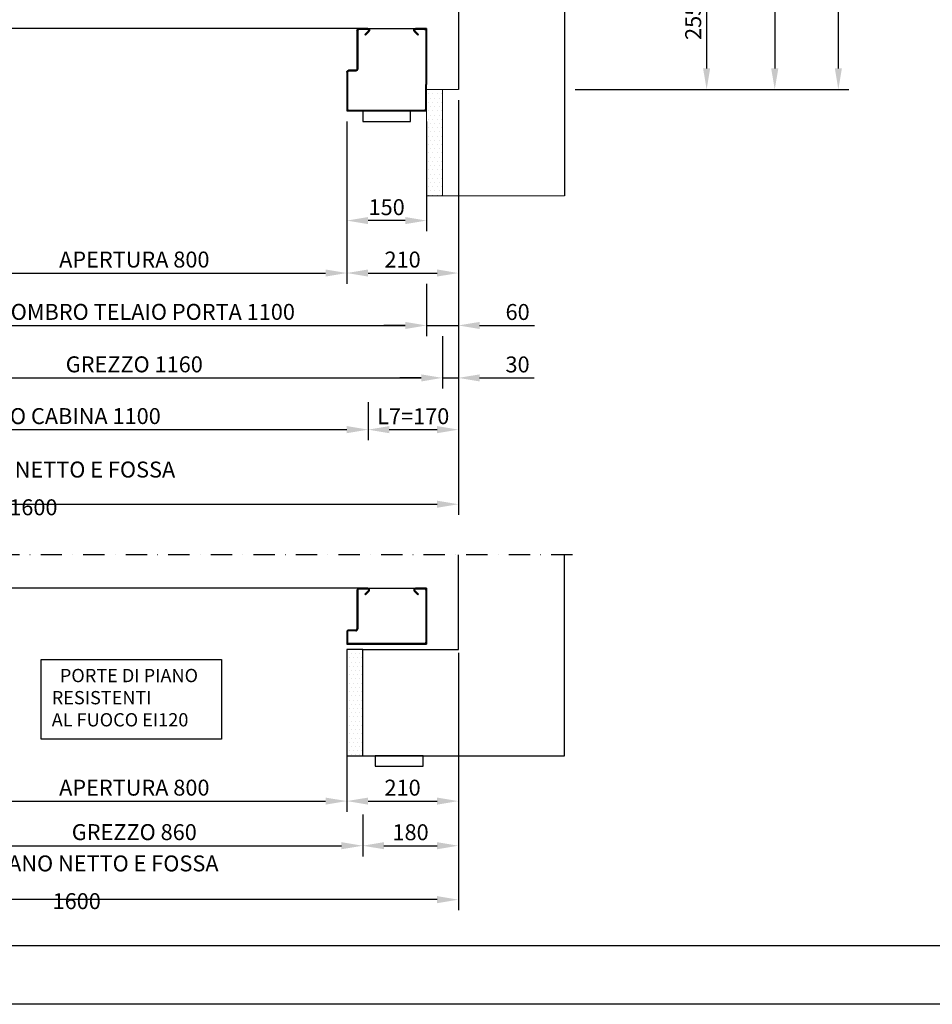
# Model space of a CAD drawing. Units: inches. Extents: x 372 to 6987, y 547 to 5225.
# Drawn here: x 2090 to 3808, y 547 to 2400 of the extents above; entities that cross this region are included whole.
import ezdxf

# ---------------------------------------------------------------- set-up
doc = ezdxf.new("R2010")
doc.units = ezdxf.units.IN
doc.header["$MEASUREMENT"] = 0
doc.linetypes.add('TRAZO_Y_PUNTO', pattern=[2, 1, -0.5, 0, -0.5])
for name, color, linetype in [('Bottoniera piano', 8, 'Continuous'), ('PrimaP', 9, 'Continuous'), ('Quote', 2, 'Continuous'), ('Riquadri', 1, 'Continuous'), ('Testi', 142, 'Continuous')]:
    doc.layers.add(name, color=color, linetype=linetype)
doc.styles.add('QUOTE', font='arial.ttf', dxfattribs={"height": 30})
doc.dimstyles.new('1_10', dxfattribs={"dimtxt": 30, "dimasz": 40, "dimexe": 20, "dimexo": 20, "dimgap": 10, "dimtad": 1, "dimdec": 0, "dimzin": 3, "dimdsep": 46, "dimtxsty": 'QUOTE', "dimcen": 2.5, "dimadec": 0, "dimazin": 0, "dimtfac": 1, "dimtdec": 0, "dimtmove": 0, "dimatfit": 3, "dimfxl": 1, "dimtolj": 1, "dimtzin": 1, "dimarcsym": 0})

# ---------------------------------------------------------------- blocks, each defined once
blk = doc.blocks.new('*D61')
at = {"layer": 'DEFPOINTS', "color": 0, "transparency": 16777216}
for p in [(2915.6, 2248.2), (2745.6, 1679.9), (2915.6, 1628.4)]:
    blk.add_point(p, dxfattribs=at)
at = {"layer": 'Quote', "color": 0, "lineweight": -2, "transparency": 16777216}
for p, q in [((2915.6, 2228.2), (2915.6, 1608.4)), ((2745.6, 1659.9), (2745.6, 1608.4)), ((2785.6, 1628.4), (2875.6, 1628.4))]:
    blk.add_line(p, q, dxfattribs=at)
at = {"layer": 'Quote', "color": 0, "transparency": 16777216}
for points in [[(2785.6, 1635.1), (2785.6, 1621.7), (2745.6, 1628.4)], [(2875.6, 1635.1), (2875.6, 1621.7), (2915.6, 1628.4)]]:
    blk.add_solid(points, dxfattribs=at)
at = {"layer": 'Quote', "color": 0, "transparency": 16777216, "insert": (2830.6, 1653.7), "char_height": 30, "attachment_point": 5, "style": 'QUOTE'}
blk.add_mtext('\\A1;L7=170', dxfattribs=at)
blk = doc.blocks.new('*D62')
at = {"layer": 'DEFPOINTS', "color": 0, "transparency": 16777216}
for p in [(1315.6, 2268.7), (2915.6, 2248.2), (2915.6, 1488.1)]:
    blk.add_point(p, dxfattribs=at)
at = {"layer": 'Quote', "color": 0, "lineweight": -2, "transparency": 16777216}
for p, q in [((1315.6, 2248.7), (1315.6, 1468.1)), ((2915.6, 2228.2), (2915.6, 1468.1)), ((1355.6, 1488.1), (2875.6, 1488.1))]:
    blk.add_line(p, q, dxfattribs=at)
at = {"layer": 'Quote', "color": 0, "transparency": 16777216}
for points in [[(1355.6, 1494.7), (1355.6, 1481.4), (1315.6, 1488.1)], [(2875.6, 1494.7), (2875.6, 1481.4), (2915.6, 1488.1)]]:
    blk.add_solid(points, dxfattribs=at)
at = {"layer": 'Quote', "color": 0, "transparency": 16777216, "insert": (2115.6, 1522.3), "char_height": 30, "attachment_point": 5, "style": 'QUOTE'}
blk.add_mtext('\\A1;{\\H1.6x;HW} VANO NETTO E FOSSA 1600 ', dxfattribs=at)
blk = doc.blocks.new('*D52')
at = {"layer": 'DEFPOINTS', "color": 0, "transparency": 16777216}
for p in [(2745.6, 1699.9), (1645.6, 1675.8), (2745.6, 1628.4)]:
    blk.add_point(p, dxfattribs=at)
at = {"layer": 'Quote', "color": 0, "lineweight": -2, "transparency": 16777216}
for p, q in [((2745.6, 1679.9), (2745.6, 1608.4)), ((1645.6, 1655.8), (1645.6, 1608.4)), ((1685.6, 1628.4), (2705.6, 1628.4))]:
    blk.add_line(p, q, dxfattribs=at)
at = {"layer": 'Quote', "color": 0, "transparency": 16777216}
for points in [[(1685.6, 1635.1), (1685.6, 1621.7), (1645.6, 1628.4)], [(2705.6, 1635.1), (2705.6, 1621.7), (2745.6, 1628.4)]]:
    blk.add_solid(points, dxfattribs=at)
at = {"layer": 'Quote', "color": 0, "transparency": 16777216, "insert": (2140.6, 1653.9), "char_height": 30, "attachment_point": 5, "style": 'QUOTE'}
blk.add_mtext('\\A1;INTERNO CABINA 1100', dxfattribs=at)
blk = doc.blocks.new('*D54')
at = {"layer": 'DEFPOINTS', "color": 0, "transparency": 16777216}
for p in [(3372.4, 4708.3), (3630.8, 4708.3), (3115.6, 2268.3)]:
    blk.add_point(p, dxfattribs=at)
at = {"layer": 'Quote', "color": 0, "lineweight": -2, "transparency": 16777216}
for p, q in [((3392.4, 4708.3), (3650.8, 4708.3)), ((3630.8, 2308.3), (3630.8, 4668.3)), ((3135.6, 2268.3), (3650.8, 2268.3))]:
    blk.add_line(p, q, dxfattribs=at)
at = {"layer": 'Quote', "color": 0, "transparency": 16777216}
for points in [[(3624.2, 4668.3), (3637.5, 4668.3), (3630.8, 4708.3)], [(3624.2, 2308.3), (3637.5, 2308.3), (3630.8, 2268.3)]]:
    blk.add_solid(points, dxfattribs=at)
at = {"layer": 'Quote', "color": 0, "transparency": 16777216, "insert": (3596.6, 3583.3), "char_height": 30, "attachment_point": 5, "rotation": 90, "style": 'QUOTE'}
blk.add_mtext('\\A1;{\\H1.6x;WTW} VANO NETTO E FOSSA  2440', dxfattribs=at)
blk = doc.blocks.new('*D56')
at = {"layer": 'DEFPOINTS', "color": 0, "transparency": 16777216}
for p in [(3382.9, 2523.3), (3115.6, 2268.3), (3382.9, 2268.3)]:
    blk.add_point(p, dxfattribs=at)
at = {"layer": 'Quote', "color": 0, "lineweight": -2, "transparency": 16777216}
for p, q in [((3382.9, 2483.3), (3382.9, 2308.3)), ((3135.6, 2268.3), (3402.9, 2268.3))]:
    blk.add_line(p, q, dxfattribs=at)
at = {"layer": 'Quote', "color": 0, "transparency": 16777216}
for points in [[(3376.2, 2483.3), (3389.5, 2483.3), (3382.9, 2523.3)], [(3376.2, 2308.3), (3389.5, 2308.3), (3382.9, 2268.3)]]:
    blk.add_solid(points, dxfattribs=at)
at = {"layer": 'Quote', "color": 0, "transparency": 16777216, "insert": (3357.6, 2395.8), "char_height": 30, "attachment_point": 5, "rotation": 90, "style": 'QUOTE'}
blk.add_mtext('\\A1;255', dxfattribs=at)
blk = doc.blocks.new('*D59')
at = {"layer": 'DEFPOINTS', "color": 0, "transparency": 16777216}
for p in [(3382.9, 3212.9), (3471.9, 2268.3), (3511.1, 2268.3)]:
    blk.add_point(p, dxfattribs=at)
at = {"layer": 'Quote', "color": 0, "lineweight": -2, "transparency": 16777216}
for p, q in [((3402.9, 3212.9), (3531.1, 3212.9)), ((3511.1, 3172.9), (3511.1, 2308.3)), ((3491.9, 2268.3), (3531.1, 2268.3))]:
    blk.add_line(p, q, dxfattribs=at)
at = {"layer": 'Quote', "color": 0, "transparency": 16777216}
for points in [[(3504.4, 3172.9), (3517.8, 3172.9), (3511.1, 3212.9)], [(3504.4, 2308.3), (3517.8, 2308.3), (3511.1, 2268.3)]]:
    blk.add_solid(points, dxfattribs=at)
at = {"layer": 'Quote', "color": 0, "transparency": 16777216, "insert": (3470, 2740.6), "char_height": 30, "attachment_point": 5, "rotation": 90, "style": 'QUOTE'}
blk.add_mtext('\\A1;{\\H1.6x;Pg} = 945', dxfattribs=at)
blk = doc.blocks.new('*D86')
at = {"layer": 'DEFPOINTS', "color": 0, "transparency": 16777216}
for p in [(2705.6, 2228.2), (2855.6, 2228.2), (2705.6, 2021.8)]:
    blk.add_point(p, dxfattribs=at)
at = {"layer": 'Quote', "color": 0, "lineweight": -2, "transparency": 16777216}
for p, q in [((2705.6, 2208.2), (2705.6, 2001.8)), ((2855.6, 2208.2), (2855.6, 2001.8)), ((2815.6, 2021.8), (2745.6, 2021.8))]:
    blk.add_line(p, q, dxfattribs=at)
at = {"layer": 'Quote', "color": 0, "transparency": 16777216}
for points in [[(2745.6, 2028.5), (2745.6, 2015.2), (2705.6, 2021.8)], [(2815.6, 2028.5), (2815.6, 2015.2), (2855.6, 2021.8)]]:
    blk.add_solid(points, dxfattribs=at)
at = {"layer": 'Quote', "color": 0, "lineweight": 0, "transparency": 16777216, "insert": (2780.6, 2047.1), "char_height": 30, "attachment_point": 5, "style": 'QUOTE'}
blk.add_mtext('\\A1;150', dxfattribs=at)
blk = doc.blocks.new('*D87')
at = {"layer": 'DEFPOINTS', "color": 0, "transparency": 16777216}
for p in [(1905.6, 2222.3), (2705.6, 2222.3), (2705.6, 1923.1)]:
    blk.add_point(p, dxfattribs=at)
at = {"layer": 'Quote', "color": 0, "lineweight": -2, "transparency": 16777216}
for p, q in [((1905.6, 2202.3), (1905.6, 1903.1)), ((2705.6, 2202.3), (2705.6, 1903.1)), ((1945.6, 1923.1), (2665.6, 1923.1))]:
    blk.add_line(p, q, dxfattribs=at)
at = {"layer": 'Quote', "color": 0, "transparency": 16777216}
for points in [[(1945.6, 1929.8), (1945.6, 1916.5), (1905.6, 1923.1)], [(2665.6, 1929.8), (2665.6, 1916.5), (2705.6, 1923.1)]]:
    blk.add_solid(points, dxfattribs=at)
at = {"layer": 'Quote', "color": 0, "lineweight": 0, "transparency": 16777216, "insert": (2305.6, 1948.5), "char_height": 30, "attachment_point": 5, "style": 'QUOTE'}
blk.add_mtext('\\A1;APERTURA 800', dxfattribs=at)
blk = doc.blocks.new('*D88')
at = {"layer": 'DEFPOINTS', "color": 0, "transparency": 16777216}
for p in [(1755.6, 1923.1), (2855.6, 1923.1), (2855.6, 1824.5)]:
    blk.add_point(p, dxfattribs=at)
at = {"layer": 'Quote', "color": 0, "lineweight": -2, "transparency": 16777216}
for p, q in [((1755.6, 1903.1), (1755.6, 1804.5)), ((2855.6, 1903.1), (2855.6, 1804.5)), ((1795.6, 1824.5), (2815.6, 1824.5))]:
    blk.add_line(p, q, dxfattribs=at)
at = {"layer": 'Quote', "color": 0, "transparency": 16777216}
for points in [[(1795.6, 1831.1), (1795.6, 1817.8), (1755.6, 1824.5)], [(2815.6, 1831.1), (2815.6, 1817.8), (2855.6, 1824.5)]]:
    blk.add_solid(points, dxfattribs=at)
at = {"layer": 'Quote', "color": 0, "lineweight": 0, "transparency": 16777216, "insert": (2305.6, 1850), "char_height": 30, "attachment_point": 5, "style": 'QUOTE'}
blk.add_mtext('\\A1;INGOMBRO TELAIO PORTA 1100  ', dxfattribs=at)
blk = doc.blocks.new('*D89')
at = {"layer": 'DEFPOINTS', "color": 0, "transparency": 16777216}
for p in [(1725.6, 1819.5), (2885.6, 1824.5), (2885.6, 1725.8)]:
    blk.add_point(p, dxfattribs=at)
at = {"layer": 'Quote', "color": 0, "lineweight": -2, "transparency": 16777216}
for p, q in [((1725.6, 1799.5), (1725.6, 1705.8)), ((2885.6, 1804.5), (2885.6, 1705.8)), ((1765.6, 1725.8), (2845.6, 1725.8))]:
    blk.add_line(p, q, dxfattribs=at)
at = {"layer": 'Quote', "color": 0, "transparency": 16777216}
for points in [[(1765.6, 1732.4), (1765.6, 1719.1), (1725.6, 1725.8)], [(2845.6, 1732.4), (2845.6, 1719.1), (2885.6, 1725.8)]]:
    blk.add_solid(points, dxfattribs=at)
at = {"layer": 'Quote', "color": 0, "lineweight": 0, "transparency": 16777216, "insert": (2305.6, 1751.3), "char_height": 30, "attachment_point": 5, "style": 'QUOTE'}
blk.add_mtext('\\A1;GREZZO 1160  ', dxfattribs=at)
blk = doc.blocks.new('OTIS_2000')
at = {"layer": 'Bottoniera piano'}
blk.add_lwpolyline([(0, 20), (90, 20), (90, 0), (0, 0)], close=True, dxfattribs=at)
blk = doc.blocks.new('PrimaP_800_MRF150')
at = {"layer": 'PrimaP'}
for p, q in [((0, 0), (20.7998, 0)), ((0, 0), (0, -105)), ((110.1997, 0), (20.7998, 0)), ((110.1997, 0), (127.5, 0)), ((127.5, 0), (1405, 0)), ((970.65478, 3.15674), (960.99951, 1.4541)), ((961.25976, -0.02295), (960.99951, 1.4541)), ((970.91553, 1.67969), (961.25976, -0.02295)), ((1405, -101.5002), (1405, 0)), ((1.5, -3.5), (1.5, -105)), ((3.5, -1.5), (20.7998, -1.5)), ((22.00195, -4.40186), (15.07226, -11.33154)), ((16.13281, -12.39258), (15.07226, -11.33154)), ((23.0625, -5.46289), (16.13281, -12.39258)), ((114.8667, -12.39258), (107.93701, -5.46289)), ((115.92724, -11.33154), (108.99804, -4.40186)), ((110.1997, -1.5), (127.5, -1.5)), ((114.8667, -12.39258), (115.92724, -11.33154)), ((129.5, -3.5), (129.5, -76.5002)), ((131, -3.5), (131, -76.5002)), ((950, -25.5), (950, -4.5)), ((951.5, -25.5), (951.5, -4.5)), ((953.5, -2.5), (971.1499, -2.5)), ((1389.5, -0.6001), (1313, -0.6001)), ((1313, -2.1001), (1313, -0.6001)), ((1389.5, -2.1001), (1313, -2.1001)), ((1318, -2.1001), (1318, -0.6001)), ((1390, -9), (1391.5, -9)), ((1390, -9), (1390, -25.5)), ((1390, -16), (1391.5, -16)), ((1391.5, -4.1001), (1391.5, -9)), ((1391.5, -25.5), (1391.5, -9)), ((1391.5, -15.6001), (1393, -15.6001)), ((1393, -37.1001), (1393, -4.1001)), ((1399.30005, -3.21436), (1401.94654, -13.60498)), ((1400.75366, -2.84424), (1403.40015, -13.23486)), ((1401.94654, -13.60498), (1403.40015, -13.23486)), ((1403.5, -2.5), (1403.5, -101.5002)), ((1403.5, -2.5), (1405, -2.5)), ((1403.5, -7.5), (1405, -7.5)), ((950, -69.0002), (950, -36)), ((951.5, -69.0002), (951.5, -36)), ((1388, -27.5), (953.5, -27.5)), ((1388, -29), (953.5, -29)), ((974, -32.5), (953.5, -32.5)), ((953.5, -34), (974, -34)), ((967, -34), (967, -32.5)), ((974, -34), (974, -32.5)), ((1391.5, -20.6001), (1393, -20.6001)), ((1391.5, -37.1001), (1391.5, -25.5)), ((0, -42), (1.5, -42)), ((1312.99976, -47), (1312.99976, -45.5)), ((1389.49976, -45.5), (1312.99976, -45.5)), ((1389.49976, -47), (1312.99976, -47)), ((1317.99976, -47), (1317.99976, -45.5)), ((1389.5, -39.1001), (1369, -39.1001)), ((1369, -39.1001), (1369, -40.6001)), ((1389.5, -40.6001), (1369, -40.6001)), ((1374, -39.1001), (1374, -40.6001)), ((1380.5, -39.1001), (1380.5, -40.6001)), ((1385.5, -39.1001), (1385.5, -40.6001)), ((1389.99976, -52.5), (1389.99976, -69.0002)), ((1389.99976, -52.5), (1391.49976, -52.5)), ((1391.49976, -49), (1391.49976, -52.5)), ((1391.49976, -69.0002), (1391.49976, -52.5)), ((1392.99976, -49), (1392.99976, -82.0002)), ((0, -62.0002), (1.5, -62.0002)), ((951.5, -59.5), (950, -59.5)), ((951.5, -64.5002), (950, -64.5002)), ((1387.99976, -71.0002), (953.5, -71.0002)), ((1387.99976, -72.5002), (953.5, -72.5002)), ((1389.99976, -59.5), (1391.49976, -59.5)), ((1391.49976, -60.5002), (1392.99976, -60.5002)), ((1391.49976, -65.5002), (1392.99976, -65.5002)), ((1391.49976, -69.0002), (1391.49976, -82.0002)), ((133, -78.5002), (146.5, -78.5002)), ((133, -80.0002), (146.5, -80.0002)), ((148.5, -82.0002), (148.5, -151.5002)), ((150, -82.0002), (150, -155.0002)), ((950, -155.0002), (950, -80.0002)), ((951.5, -151.5002), (951.5, -80.0002)), ((974, -76.5002), (953.5, -76.5002)), ((953.5, -78.0002), (974, -78.0002)), ((969, -78.0002), (969, -76.5002)), ((974, -78.0002), (974, -76.5002)), ((1368.99976, -84.0002), (1368.99976, -85.5002)), ((1368.99976, -84.0002), (1389.49976, -84.0002)), ((1368.99976, -85.5002), (1389.49976, -85.5002)), ((1373.99976, -84.0002), (1373.99976, -85.5002)), ((1380.49976, -84.0002), (1380.49976, -85.5002)), ((0, -155.0002), (0, -105)), ((0, -105), (1.5, -105)), ((1.5, -151.5002), (1.5, -105)), ((1098.5, -151.5002), (1098.5, -107)), ((1100, -155.0002), (1100, -107)), ((1122.5, -103.5), (1102, -103.5)), ((1102, -105), (1122.5, -105)), ((1117.5, -105), (1117.5, -103.5)), ((1401.5, -103.5002), (1122.5, -103.5)), ((1122.5, -105), (1122.5, -103.5)), ((1401.5, -105.0002), (1122.5, -105.0002)), ((150, -155.0002), (0, -155.0002)), ((146.5, -153.5002), (3.5, -153.5002)), ((950, -155.0002), (1100, -155.0002)), ((1096.5, -153.5002), (953.5, -153.5002))]:
    blk.add_line(p, q, dxfattribs=at)
for centre, radius, start, end in [((3.5, -3.5), 3.5, 90, 180), ((127.5, -3.5), 3.5, 0, 90), ((971.1499, 0.3501), 2.85, 270, 100), ((971.1499, 0.3501), 1.35, 270, 100), ((1402.10547, -2.5), 2.8948, 0, 194.28879), ((3.5, -3.5), 2, 90, 180), ((20.7998, -3.2002), 3.2, 315, 90), ((20.7998, -3.2002), 1.7, 315, 90), ((110.1997, -3.2002), 3.2, 90, 225), ((110.1997, -3.2002), 1.7, 90, 225), ((127.5, -3.5), 2, 0, 90), ((953.5, -4.5), 3.5, 90, 180), ((953.5, -4.5), 2, 90, 180), ((1389.5, -4.1001), 3.5, 0, 90), ((1389.5, -4.1001), 2, 0, 90), ((1402.10547, -2.5), 1.3948, 0, 194.28879), ((953.5, -25.5), 3.5, 180, 270), ((953.5, -36), 3.5, 90, 180), ((953.5, -25.5), 2, 180, 270), ((953.5, -36), 2, 90, 180), ((1388, -25.5), 3.5, 270, 0), ((1388, -25.5), 2, 270, 0), ((1389.49976, -49), 3.5, 0, 90), ((1389.49976, -49), 2, 0, 90), ((1389.5, -37.1001), 3.5, 270, 0), ((1389.5, -37.1001), 2, 270, 0), ((953.5, -69.0002), 3.5, 180, 270), ((953.5, -69.0002), 2, 180, 270), ((1387.99976, -69.0002), 3.5, 270, 0), ((1387.99976, -69.0002), 2, 270, 0), ((133, -76.5002), 3.5, 180, 270), ((133, -76.5002), 2, 180, 270), ((146.5, -82.0002), 3.5, 0, 90), ((146.5, -82.0002), 2, 0, 90), ((953.5, -80.0002), 3.5, 90, 180), ((953.5, -80.0002), 2, 90, 180), ((1389.49976, -82.0002), 2, 270, 0), ((1389.49976, -82.0002), 3.5, 270, 0), ((1102, -107), 3.5, 90, 180), ((1102, -107), 2, 90, 180), ((1401.5, -101.5002), 3.5, 270, 0), ((1401.5, -101.5002), 2, 270, 0), ((3.5, -151.5002), 2, 180, 270), ((146.5, -151.5002), 2, 270, 0), ((953.5, -151.5002), 2, 180, 270), ((1096.5, -151.5002), 2, 270, 0)]:
    blk.add_arc(centre, radius, start, end, dxfattribs=at)
blk.add_blockref('OTIS_2000', (30, -175.0002), dxfattribs=at)
blk = doc.blocks.new('*D90')
at = {"layer": 'DEFPOINTS', "color": 0, "transparency": 16777216}
for p in [(2915.6, 2268.2), (2705.6, 2228.2), (2915.6, 1923.1)]:
    blk.add_point(p, dxfattribs=at)
at = {"layer": 'Quote', "color": 0, "lineweight": -2, "transparency": 16777216}
for p, q in [((2915.6, 2248.2), (2915.6, 1903.1)), ((2705.6, 2208.2), (2705.6, 1903.1)), ((2745.6, 1923.1), (2875.6, 1923.1))]:
    blk.add_line(p, q, dxfattribs=at)
at = {"layer": 'Quote', "color": 0, "transparency": 16777216}
for points in [[(2745.6, 1929.8), (2745.6, 1916.5), (2705.6, 1923.1)], [(2875.6, 1929.8), (2875.6, 1916.5), (2915.6, 1923.1)]]:
    blk.add_solid(points, dxfattribs=at)
at = {"layer": 'Quote', "color": 0, "lineweight": 0, "transparency": 16777216, "insert": (2810.6, 1948.5), "char_height": 30, "attachment_point": 5, "style": 'QUOTE'}
blk.add_mtext('\\A1;210', dxfattribs=at)
blk = doc.blocks.new('*D91')
at = {"layer": 'DEFPOINTS', "color": 0, "transparency": 16777216}
for p in [(2915.6, 2268.2), (2855.6, 1903.1), (2915.6, 1824.5)]:
    blk.add_point(p, dxfattribs=at)
at = {"layer": 'Quote', "color": 0, "lineweight": -2, "transparency": 16777216}
for p, q in [((2915.6, 2248.2), (2915.6, 1804.5)), ((2855.6, 1883.1), (2855.6, 1804.5)), ((2815.6, 1824.5), (2775.6, 1824.5)), ((2855.6, 1824.5), (2915.6, 1824.5)), ((2955.6, 1824.5), (3058.6, 1824.5))]:
    blk.add_line(p, q, dxfattribs=at)
at = {"layer": 'Quote', "color": 0, "transparency": 16777216}
for points in [[(2815.6, 1831.1), (2815.6, 1817.8), (2855.6, 1824.5)], [(2955.6, 1831.1), (2955.6, 1817.8), (2915.6, 1824.5)]]:
    blk.add_solid(points, dxfattribs=at)
at = {"layer": 'Quote', "color": 0, "lineweight": 0, "transparency": 16777216, "insert": (3027.1, 1849.8), "char_height": 30, "attachment_point": 5, "style": 'QUOTE'}
blk.add_mtext('\\A1;60', dxfattribs=at)
blk = doc.blocks.new('*D92')
at = {"layer": 'DEFPOINTS', "color": 0, "transparency": 16777216}
for p in [(2915.6, 2268.2), (2885.6, 1804.5), (2915.6, 1725.8)]:
    blk.add_point(p, dxfattribs=at)
at = {"layer": 'Quote', "color": 0, "lineweight": -2, "transparency": 16777216}
for p, q in [((2915.6, 2248.2), (2915.6, 1705.8)), ((2885.6, 1784.5), (2885.6, 1705.8)), ((2845.6, 1725.8), (2805.6, 1725.8)), ((2885.6, 1725.8), (2915.6, 1725.8)), ((2955.6, 1725.8), (3058.4, 1725.8))]:
    blk.add_line(p, q, dxfattribs=at)
at = {"layer": 'Quote', "color": 0, "transparency": 16777216}
for points in [[(2845.6, 1732.4), (2845.6, 1719.1), (2885.6, 1725.8)], [(2955.6, 1732.4), (2955.6, 1719.1), (2915.6, 1725.8)]]:
    blk.add_solid(points, dxfattribs=at)
at = {"layer": 'Quote', "color": 0, "lineweight": 0, "transparency": 16777216, "insert": (3027, 1751.1), "char_height": 30, "attachment_point": 5, "style": 'QUOTE'}
blk.add_mtext('\\A1;30', dxfattribs=at)
blk = doc.blocks.new('*D105')
at = {"layer": 'DEFPOINTS', "color": 0, "transparency": 16777216}
for p in [(1905.6, 1169), (2705.6, 1169), (2705.6, 929.4)]:
    blk.add_point(p, dxfattribs=at)
at = {"layer": 'Quote', "color": 0, "lineweight": -2, "transparency": 16777216}
for p, q in [((1905.6, 1149), (1905.6, 909.4)), ((2705.6, 1149), (2705.6, 909.4)), ((1945.6, 929.4), (2665.6, 929.4))]:
    blk.add_line(p, q, dxfattribs=at)
at = {"layer": 'Quote', "color": 0, "transparency": 16777216}
for points in [[(1945.6, 936), (1945.6, 922.7), (1905.6, 929.4)], [(2665.6, 936), (2665.6, 922.7), (2705.6, 929.4)]]:
    blk.add_solid(points, dxfattribs=at)
at = {"layer": 'Quote', "color": 0, "transparency": 16777216, "insert": (2305.6, 954.7), "char_height": 30, "attachment_point": 5, "style": 'QUOTE'}
blk.add_mtext('\\A1;APERTURA 800', dxfattribs=at)
blk = doc.blocks.new('*D106')
at = {"layer": 'DEFPOINTS', "color": 0, "transparency": 16777216}
for p in [(1875.6, 919.3), (2735.6, 924.3), (2735.6, 845.4)]:
    blk.add_point(p, dxfattribs=at)
at = {"layer": 'Quote', "color": 0, "lineweight": -2, "transparency": 16777216}
for p, q in [((1875.6, 899.3), (1875.6, 825.4)), ((2735.6, 904.3), (2735.6, 825.4)), ((1915.6, 845.4), (2695.6, 845.4))]:
    blk.add_line(p, q, dxfattribs=at)
at = {"layer": 'Quote', "color": 0, "transparency": 16777216}
for points in [[(1915.6, 852.1), (1915.6, 838.8), (1875.6, 845.4)], [(2695.6, 852.1), (2695.6, 838.8), (2735.6, 845.4)]]:
    blk.add_solid(points, dxfattribs=at)
at = {"layer": 'Quote', "color": 0, "transparency": 16777216, "insert": (2305.6, 871), "char_height": 30, "attachment_point": 5, "style": 'QUOTE'}
blk.add_mtext('\\A1;GREZZO 860  ', dxfattribs=at)
blk = doc.blocks.new('PrimaP_800_NF')
at = {"layer": 'PrimaP'}
for p, q in [((-129.5, 69.3), (-129.5, 170.8)), ((1148, 170.8), (-129.5, 170.8)), ((-128, 168.3), (-129.5, 168.3)), ((-128, 168.3), (-128, 69.3)), ((-125.3, 168), (-127.9, 157.6)), ((-123.8, 167.6), (-126.5, 157.2)), ((-114, 170.2), (-37.5, 170.2)), ((-114, 168.7), (-37.5, 168.7)), ((-42.5, 168.7), (-42.5, 170.2)), ((-37.5, 168.7), (-37.5, 170.2)), ((322, 168.3), (304.3, 168.3)), ((304.6, 172.5), (314.2, 170.8)), ((304.8, 174), (314.5, 172.3)), ((314.2, 170.8), (314.5, 172.3)), ((1144.5, 167.3), (1144.5, 94.3)), ((1146, 167.3), (1146, 94.3)), ((1165.3, 170.8), (1148, 170.8)), ((1165.3, 169.3), (1148, 169.3)), ((1165.3, 170.8), (1254.7, 170.8)), ((1275.5, 170.8), (1254.7, 170.8)), ((1272, 169.3), (1254.7, 169.3)), ((1274, 167.3), (1274, 65.8)), ((1275.5, 170.8), (1275.5, 65.8)), ((-128, 163.3), (-129.5, 163.3)), ((-126.5, 157.2), (-127.9, 157.6)), ((-117.5, 133.7), (-117.5, 166.7)), ((-116, 155.2), (-117.5, 155.2)), ((-116, 150.2), (-117.5, 150.2)), ((-116, 166.7), (-116, 161.8)), ((-114.5, 161.8), (-116, 161.8)), ((-116, 145.3), (-116, 161.8)), ((-114.5, 154.8), (-116, 154.8)), ((-114.5, 161.8), (-114.5, 145.3)), ((324, 145.3), (324, 166.3)), ((325.5, 145.3), (325.5, 166.3)), ((1159.5, 159.5), (1166.5, 166.4)), ((1160.6, 158.4), (1159.5, 159.5)), ((1160.6, 158.4), (1167.5, 165.4)), ((1252.4, 165.4), (1259.3, 158.4)), ((1253.5, 166.4), (1260.4, 159.5)), ((1259.3, 158.4), (1260.4, 159.5)), ((-116, 133.7), (-116, 145.3)), ((-114, 131.7), (-93.5, 131.7)), ((-114, 130.2), (-93.5, 130.2)), ((-112.5, 143.3), (322, 143.3)), ((-112.5, 141.8), (322, 141.8)), ((-110, 131.7), (-110, 130.2)), ((-105, 131.7), (-105, 130.2)), ((-98.5, 131.7), (-98.5, 130.2)), ((-93.5, 131.7), (-93.5, 130.2)), ((301.5, 138.3), (322, 138.3)), ((301.5, 136.8), (301.5, 138.3)), ((322, 136.8), (301.5, 136.8)), ((308.5, 136.8), (308.5, 138.3)), ((324, 101.8), (324, 134.8)), ((325.5, 101.8), (325.5, 134.8)), ((-117.5, 121.8), (-117.5, 88.8)), ((-116, 121.8), (-116, 118.3)), ((-116, 101.8), (-116, 118.3)), ((-114.5, 118.3), (-116, 118.3)), ((-114.5, 111.3), (-116, 111.3)), ((-114.5, 118.3), (-114.5, 101.8)), ((-114, 125.3), (-37.5, 125.3)), ((-114, 123.8), (-37.5, 123.8)), ((-42.5, 123.8), (-42.5, 125.3)), ((-37.5, 123.8), (-37.5, 125.3)), ((324, 111.3), (325.5, 111.3)), ((1275.5, 128.8), (1274, 128.8)), ((-116, 110.3), (-117.5, 110.3)), ((-116, 105.3), (-117.5, 105.3)), ((-116, 101.8), (-116, 88.8)), ((-112.5, 99.8), (322, 99.8)), ((-112.5, 98.3), (322, 98.3)), ((301.5, 92.8), (301.5, 94.3)), ((301.5, 94.3), (322, 94.3)), ((322, 92.8), (301.5, 92.8)), ((306.5, 92.8), (306.5, 94.3)), ((324, 106.3), (325.5, 106.3)), ((1275.5, 108.8), (1274, 108.8)), ((-93.5, 86.8), (-114, 86.8)), ((-93.5, 85.3), (-114, 85.3)), ((-105, 86.8), (-105, 85.3)), ((-98.5, 86.8), (-98.5, 85.3)), ((-93.5, 86.8), (-93.5, 85.3)), ((324, 69.3), (324, 90.8)), ((325.5, 65.8), (325.5, 90.8)), ((1125.5, 88.8), (1125.5, 65.8)), ((1127, 88.8), (1127, 69.3)), ((1142.5, 92.3), (1129, 92.3)), ((1142.5, 90.8), (1129, 90.8)), ((-126, 67.3), (135.5, 67.3)), ((-126, 65.8), (135.5, 65.8)), ((135.5, 67.3), (322, 67.3)), ((135.5, 65.8), (135.5, 67.3)), ((325.5, 65.8), (135.5, 65.8)), ((325.5, 65.8), (175.5, 65.8)), ((1125.5, 65.8), (1275.5, 65.8)), ((1129, 67.3), (1272, 67.3)), ((1274, 69.3), (1274, 65.8)), ((1275.5, 65.8), (1275.5, 65.8))]:
    blk.add_line(p, q, dxfattribs=at)
for centre, radius, start, end in [((-126.6, 168.3), 2.89, 345.7112, 180), ((-126.6, 168.3), 1.39, 345.7112, 180), ((-114, 166.7), 3.5, 90, 180), ((-114, 166.7), 2, 90, 180), ((304.3, 171.2), 2.85, 80, 270), ((304.3, 171.2), 1.35, 80, 270), ((322, 166.3), 3.5, 0, 90), ((322, 166.3), 2, 0, 90), ((1148, 167.3), 3.5, 90, 180), ((1148, 167.3), 2, 90, 180), ((1165.3, 167.6), 3.2, 315, 90), ((1165.3, 167.6), 1.7, 315, 90), ((1254.7, 167.6), 3.2, 90, 225), ((1254.7, 167.6), 1.7, 90, 225), ((1272, 167.3), 3.5, 0, 90), ((1272, 167.3), 2, 0, 90), ((-114, 133.7), 3.5, 180, 270), ((-112.5, 145.3), 3.5, 180, 270), ((-114, 133.7), 2, 180, 270), ((-112.5, 145.3), 2, 180, 270), ((322, 145.3), 3.5, 270, 0), ((322, 145.3), 2, 270, 0), ((322, 134.8), 3.5, 0, 90), ((322, 134.8), 2, 0, 90), ((-114, 121.8), 3.5, 90, 180), ((-114, 121.8), 2, 90, 180), ((-112.5, 101.8), 3.5, 180, 270), ((-112.5, 101.8), 2, 180, 270), ((322, 101.8), 3.5, 270, 0), ((322, 101.8), 2, 270, 0), ((322, 90.8), 3.5, 0, 90), ((322, 90.8), 2, 0, 90), ((1142.5, 94.3), 3.5, 270, 0), ((1142.5, 94.3), 2, 270, 0), ((-114, 88.8), 3.5, 180, 270), ((-114, 88.8), 2, 180, 270), ((1129, 88.8), 3.5, 90, 180), ((1129, 88.8), 2, 90, 180), ((-126, 69.3), 3.5, 180, 270), ((-126, 69.3), 2, 180, 270), ((322, 69.3), 2, 270, 0), ((1129, 69.3), 2, 180, 270), ((1272, 69.3), 2, 270, 0)]:
    blk.add_arc(centre, radius, start, end, dxfattribs=at)
blk = doc.blocks.new('Porte di piano resistenti al fuoco')
at = {"layer": 'Riquadri'}
blk.add_lwpolyline([(0, 150.1), (339.5, 150.1), (339.5, 0), (0, 0)], close=True, dxfattribs=at)
at = {"layer": 'Testi', "insert": (20.1, 132.2), "char_height": 25, "width": 708.699, "attachment_point": 1, "style": 'QUOTE'}
blk.add_mtext('  PORTE DI PIANO\\P     RESISTENTI\\PAL FUOCO EI120', dxfattribs=at)
blk = doc.blocks.new('*D108')
at = {"layer": 'DEFPOINTS', "color": 0, "transparency": 16777216}
for p in [(2915.6, 1214.9), (2705.6, 1149), (2915.6, 929.4)]:
    blk.add_point(p, dxfattribs=at)
at = {"layer": 'Quote', "color": 0, "lineweight": -2, "transparency": 16777216}
for p, q in [((2915.6, 1194.9), (2915.6, 909.4)), ((2705.6, 1129), (2705.6, 909.4)), ((2745.6, 929.4), (2875.6, 929.4))]:
    blk.add_line(p, q, dxfattribs=at)
at = {"layer": 'Quote', "color": 0, "transparency": 16777216}
for points in [[(2745.6, 936), (2745.6, 922.7), (2705.6, 929.4)], [(2875.6, 936), (2875.6, 922.7), (2915.6, 929.4)]]:
    blk.add_solid(points, dxfattribs=at)
at = {"layer": 'Quote', "color": 0, "transparency": 16777216, "insert": (2810.6, 954.7), "char_height": 30, "attachment_point": 5, "style": 'QUOTE'}
blk.add_mtext('\\A1;210', dxfattribs=at)
blk = doc.blocks.new('*D109')
at = {"layer": 'DEFPOINTS', "color": 0, "transparency": 16777216}
for p in [(2915.6, 1228.3), (2735.6, 911), (2915.6, 845.4)]:
    blk.add_point(p, dxfattribs=at)
at = {"layer": 'Quote', "color": 0, "lineweight": -2, "transparency": 16777216}
for p, q in [((2915.6, 1208.3), (2915.6, 825.4)), ((2735.6, 891), (2735.6, 825.4)), ((2775.6, 845.4), (2875.6, 845.4))]:
    blk.add_line(p, q, dxfattribs=at)
at = {"layer": 'Quote', "color": 0, "transparency": 16777216}
for points in [[(2775.6, 852.1), (2775.6, 838.8), (2735.6, 845.4)], [(2875.6, 852.1), (2875.6, 838.8), (2915.6, 845.4)]]:
    blk.add_solid(points, dxfattribs=at)
at = {"layer": 'Quote', "color": 0, "transparency": 16777216, "insert": (2825.6, 870.8), "char_height": 30, "attachment_point": 5, "style": 'QUOTE'}
blk.add_mtext('\\A1;180', dxfattribs=at)
blk = doc.blocks.new('*D110')
at = {"layer": 'DEFPOINTS', "color": 0, "transparency": 16777216}
for p in [(2915.6, 1228.3), (1315.6, 1214.9), (1315.6, 743.9)]:
    blk.add_point(p, dxfattribs=at)
at = {"layer": 'Quote', "color": 0, "lineweight": -2, "transparency": 16777216}
for p, q in [((2915.6, 1208.3), (2915.6, 723.9)), ((1315.6, 1194.9), (1315.6, 723.9)), ((2875.6, 743.9), (1355.6, 743.9))]:
    blk.add_line(p, q, dxfattribs=at)
at = {"layer": 'Quote', "color": 0, "transparency": 16777216}
for points in [[(1355.6, 750.6), (1355.6, 737.2), (1315.6, 743.9)], [(2875.6, 750.6), (2875.6, 737.2), (2915.6, 743.9)]]:
    blk.add_solid(points, dxfattribs=at)
at = {"layer": 'Quote', "color": 0, "transparency": 16777216, "insert": (2197.2, 781.1), "char_height": 30, "attachment_point": 5, "style": 'QUOTE'}
blk.add_mtext('\\A1;{\\H1.6x;HW} VANO NETTO E FOSSA 1600 ', dxfattribs=at)

msp = doc.modelspace()

# ---------------------------------------------------------------- hatches: boundary and pattern name
at = {"lineweight": 0}
h = msp.add_hatch(dxfattribs=at)
h.set_pattern_fill('DOTS', color=2, scale=5)
h.set_pattern_definition([(0, (20195.119, 23786.66), (3.96875, 7.9375), [0, -7.9375])])
h.paths.add_polyline_path([(2885.58, 2268.2), (2855.58, 2268.2), (2855.58, 2068.2), (2885.58, 2068.2)])
h = msp.add_hatch()
h.set_pattern_fill('DOTS', color=2, scale=5)
h.set_pattern_definition([(0, (20287.434, 22733.322), (3.96875, 7.9375), [0, -7.9375])])
h.paths.add_polyline_path([(2735.58, 1214.86), (2705.58, 1214.86), (2705.58, 1014.86), (2735.58, 1014.86)])

# ---------------------------------------------------------------- linework, layer by layer
at = {"color": 1}
for p, q in [((3115.58, 4908.27), (3115.58, 2068.2)), ((3115.58, 1014.86), (3115.58, 1392.99)), ((2735.58, 1014.86), (3115.58, 1014.86))]:
    msp.add_line(p, q, dxfattribs=at)
at = {"color": 5}
for p, q in [((2915.58, 4708.27), (2915.58, 2268.2)), ((2915.58, 1214.86), (2915.58, 1392.99)), ((2735.58, 1214.86), (2915.58, 1214.86))]:
    msp.add_line(p, q, dxfattribs=at)
at = {"color": 5, "lineweight": 0}
msp.add_line((2885.58, 2268.2), (2915.58, 2268.2), dxfattribs=at)
at = {"color": 1, "lineweight": 0}
msp.add_line((2885.58, 2068.2), (3115.58, 2068.2), dxfattribs=at)
at = {"color": 2, "linetype": 'TRAZO_Y_PUNTO', "ltscale": 40}
msp.add_line((3130.56, 1392.99), (1088.26, 1392.99), dxfattribs=at)
at = {"color": 5}
for points in [[(372.07, 546.97), (372.07, 5225.27), (6987.47, 5225.27), (6987.47, 546.97)], [(482.07, 656.97), (482.07, 5115.27), (6877.47, 5115.27), (6877.47, 656.97)]]:
    msp.add_lwpolyline(points, close=True, dxfattribs=at)
at = {"color": 2, "lineweight": 0}
msp.add_lwpolyline([(2885.58, 2268.2), (2855.58, 2268.2), (2855.58, 2068.2), (2885.58, 2068.2)], close=True, dxfattribs=at)
at = {"color": 2}
msp.add_lwpolyline([(2735.58, 1214.86), (2705.58, 1214.86), (2705.58, 1014.86), (2735.58, 1014.86)], close=True, dxfattribs=at)

# ---------------------------------------------------------------- block references
at = {"layer": 'PrimaP', "lineweight": 0, "xscale": -1}
msp.add_blockref('PrimaP_800_MRF150', (2855.58, 2383.2), dxfattribs=at)
at = {"layer": 'PrimaP'}
msp.add_blockref('PrimaP_800_NF', (1580.11, 1159.03), dxfattribs=at)
at = {"layer": 'PrimaP', "xscale": -1}
msp.add_blockref('OTIS_2000', (2849.02, 994.86), dxfattribs=at)
at = {"layer": 'Testi'}
msp.add_blockref('Porte di piano resistenti al fuoco', (2130.1, 1045.98), dxfattribs=at)

# ---------------------------------------------------------------- dimensions: what is measured, and where the dimension line sits
at = {"layer": 'Quote'}
dim = msp.add_linear_dim(base=(3630.84, 4708.27), p1=(3115.58, 2268.27), p2=(3372.38, 4708.27), angle=90, text='{\\H1.6x;WTW} VANO NETTO E FOSSA  <>', dimstyle='1_10', dxfattribs=at)
dim.commit()
dim.dimension.update_dxf_attribs({"geometry": '*D54', "text_midpoint": (3630.84, 3583.27), "dimtype": 160})
for base, p1, p2, angle, text, picture, middle in [((3511.09, 2268.27), (3382.88, 3212.87), (3471.86, 2268.27), 90, '{\\H1.6x;Pg} = <>', '*D59', (3470.03, 2740.57)), ((2915.58, 1488.07), (1315.58, 2268.67), (2915.58, 2248.2), 180, '{\\H1.6x;HW} VANO NETTO E FOSSA <> ', '*D62', (2115.58, 1522.33))]:
    dim = msp.add_linear_dim(base=base, p1=p1, p2=p2, angle=angle, text=text, dimstyle='1_10', dxfattribs=at)
    dim.commit()
    dim.dimension.update_dxf_attribs({"geometry": picture, "text_midpoint": middle})
dim = msp.add_linear_dim(base=(3382.88, 2268.27), p1=(3382.88, 2523.28), p2=(3115.58, 2268.27), angle=90, dimstyle='1_10', dxfattribs=at)
dim.commit()
dim.dimension.update_dxf_attribs({"geometry": '*D56', "text_midpoint": (3357.56, 2395.77)})
at = {"layer": 'Quote', "lineweight": 0}
for base, p1, picture, middle in [((2915.58, 1923.14), (2705.58, 2228.2), '*D90', (2810.58, 1948.46)), ((2915.58, 1824.46), (2855.58, 1903.14), '*D91', (3027.09, 1849.78)), ((2915.58, 1725.78), (2885.58, 1804.46), '*D92', (3027, 1751.1))]:
    dim = msp.add_linear_dim(base=base, p1=p1, p2=(2915.58, 2268.2), angle=180, dimstyle='1_10', dxfattribs=at)
    dim.commit()
    dim.dimension.update_dxf_attribs({"geometry": picture, "text_midpoint": middle})
at = {"layer": 'Quote'}
for base, p1, p2, text, picture, middle in [((2915.58, 1628.41), (2745.58, 1679.92), (2915.58, 2248.2), 'L7=<>', '*D61', (2830.58, 1628.41)), ((2745.58, 1628.41), (1645.58, 1675.8), (2745.58, 1699.92), 'INTERNO CABINA <>', '*D52', (2140.58, 1628.41))]:
    dim = msp.add_linear_dim(base=base, p1=p1, p2=p2, text=text, dimstyle='1_10', dxfattribs=at)
    dim.commit()
    dim.dimension.update_dxf_attribs({"geometry": picture, "text_midpoint": middle, "dimtype": 160})
at = {"layer": 'Quote', "lineweight": 0}
dim = msp.add_linear_dim(base=(2705.58, 2021.83), p1=(2855.58, 2228.2), p2=(2705.58, 2228.2), dimstyle='1_10', dxfattribs=at)
dim.commit()
dim.dimension.update_dxf_attribs({"geometry": '*D86', "text_midpoint": (2780.58, 2047.14)})
for base, p1, p2, text, picture, middle in [((2705.58, 1923.14), (1905.58, 2222.33), (2705.58, 2222.33), 'APERTURA <>', '*D87', (2305.58, 1948.46)), ((2855.58, 1824.46), (1755.58, 1923.14), (2855.58, 1923.14), 'INGOMBRO TELAIO PORTA <>  ', '*D88', (2305.58, 1849.98)), ((2885.58, 1725.78), (1725.58, 1819.46), (2885.58, 1824.46), 'GREZZO <>  ', '*D89', (2305.58, 1751.3))]:
    dim = msp.add_linear_dim(base=base, p1=p1, p2=p2, text=text, dimstyle='1_10', dxfattribs=at)
    dim.commit()
    dim.dimension.update_dxf_attribs({"geometry": picture, "text_midpoint": middle})
at = {"layer": 'Quote'}
dim = msp.add_linear_dim(base=(1315.58, 743.91), p1=(2915.58, 1228.27), p2=(1315.58, 1214.86), text='{\\H1.6x;HW} VANO NETTO E FOSSA <> ', dimstyle='1_10', override={"dimtmove": 2}, dxfattribs=at)
dim.commit()
dim.dimension.update_dxf_attribs({"geometry": '*D110', "text_midpoint": (2197.21, 781.15), "dimtype": 160})
for base, p1, p2, picture, middle in [((2915.58, 845.44), (2735.58, 910.95), (2915.58, 1228.27), '*D109', (2825.58, 870.76)), ((2915.58, 929.38), (2705.58, 1148.99), (2915.58, 1214.86), '*D108', (2810.58, 954.7))]:
    dim = msp.add_linear_dim(base=base, p1=p1, p2=p2, dimstyle='1_10', dxfattribs=at)
    dim.commit()
    dim.dimension.update_dxf_attribs({"geometry": picture, "text_midpoint": middle})
for base, p1, p2, text, picture, middle in [((2705.58, 929.38), (1905.58, 1168.99), (2705.58, 1168.99), 'APERTURA <>', '*D105', (2305.58, 954.7)), ((2735.58, 845.44), (1875.58, 919.27), (2735.58, 924.27), 'GREZZO <>  ', '*D106', (2305.58, 870.96))]:
    dim = msp.add_linear_dim(base=base, p1=p1, p2=p2, text=text, dimstyle='1_10', dxfattribs=at)
    dim.commit()
    dim.dimension.update_dxf_attribs({"geometry": picture, "text_midpoint": middle})

doc.saveas('drawing.dxf')
